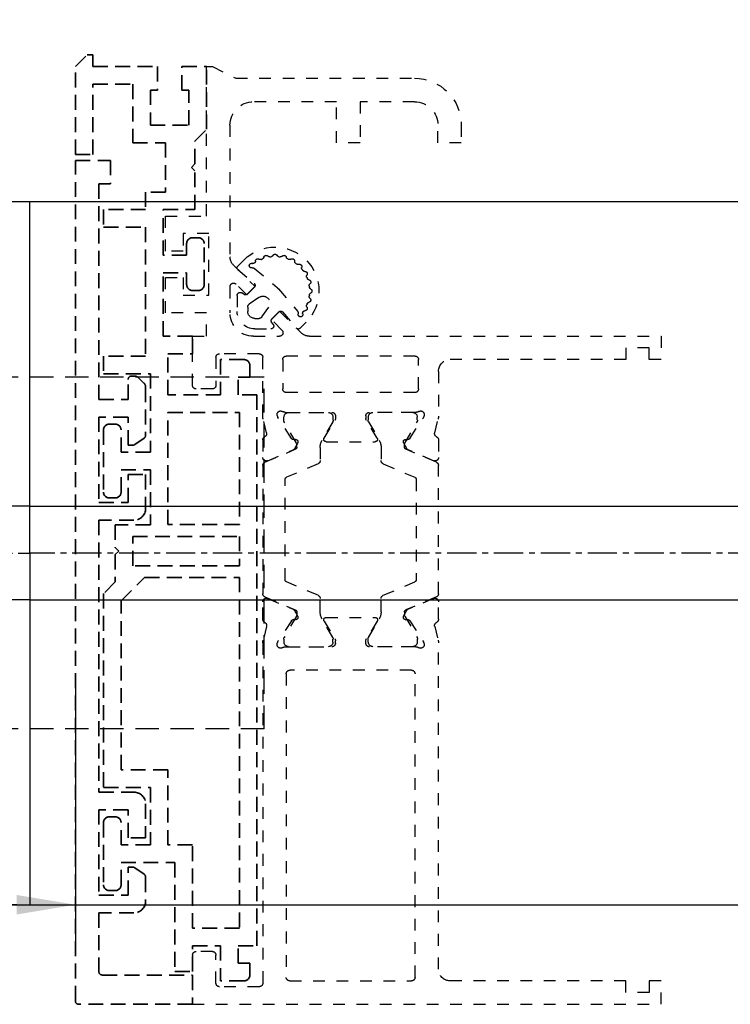
# Model space of a CAD drawing. Units: millimetres. Extents: x 0 to 1189, y 0 to 11107.
# Drawn here: x 535 to 595, y 5263 to 5347 of the extents above; entities that cross this region are included whole.
import ezdxf

# ---------------------------------------------------------------- set-up
doc = ezdxf.new("R2010")
doc.units = ezdxf.units.MM
for name, pattern in [('BLOCK 25709801140 Endkappe Bodenschiene$0$HIDDEN', [1.905, 1.27, -0.635]), ('BLOCK 25709801140 Endkappe Bodenschiene$0$MITTEX2', [4, 2.5, -0.5, 0.5, -0.5]), ('BLOCK 25709801140 Endkappe Bodenschiene$0$VERDECKTX2', [0.75, 0.5, -0.25]), ('BLOCK_Verharkung Endlage offen_Pro Green RC 2$0$HIDDEN', [1.905, 1.27, -0.635]), ('BLOCK_Verharkung Endlage offen_Pro Green RC 2$0$JIS_02_1.0', [2, 1, -1]), ('MITTEX2', [4, 2.5, -0.5, 0.5, -0.5])]:
    doc.linetypes.add(name, pattern=pattern)
for name, color, linetype in [('03_Mittellinie', 1, 'MITTEX2'), ('1', 7, 'Continuous'), ('BLOCK 25709801140 Endkappe Bodenschiene$0$03_Mittellinie', 1, 'BLOCK 25709801140 Endkappe Bodenschiene$0$MITTEX2'), ('BLOCK 25709801140 Endkappe Bodenschiene$0$1', 7, 'Continuous'), ('BLOCK 25709801140 Endkappe Bodenschiene$0$Konstruktion', 31, 'Continuous'), ('BLOCK_Verharkung Endlage offen_Pro Green RC 2$0$BLOCK_Verharkung Endlage offen_Pro Green', 1, 'Continuous'), ('BLOCK_Verharkung Endlage offen_Pro Green RC 2$0$Mass', 7, 'Continuous'), ('Duenn', 255, 'Continuous'), ('Konstruktion', 31, 'Continuous'), ('Mass', 7, 'Continuous')]:
    doc.layers.add(name, color=color, linetype=linetype)
doc.styles.add('Bemassungstext (DORMA)', font='isocpeur.ttf')
doc.dimstyles.new('DORMA', dxfattribs={"dimtxt": 3.5, "dimasz": 2.5, "dimexe": 2, "dimexo": 0, "dimgap": 1.5, "dimtad": 1, "dimdec": 8, "dimtxsty": 'Bemassungstext (DORMA)', "dimcen": 0.1, "dimclrt": 256, "dimadec": 8, "dimazin": 2, "dimtfac": 1, "dimtdec": 8, "dimtmove": 0, "dimatfit": 3, "dimfxl": 1, "dimtolj": 1, "dimarcsym": 0})

# ---------------------------------------------------------------- blocks, each defined once
blk = doc.blocks.new('BLOCK 25709801140 Endkappe Bodenschiene$0$25709801140 Endkappe_Bodenschiene')
at = {"color": 9, "linetype": 'Continuous', "lineweight": 30}
for p, q in [((36, 30), (0, 30)), ((41, 25), (41, 0)), ((26, 11.4), (3, 11.4)), ((3, 11.4), (3, 6)), ((26, 11.4), (3, 11.4)), ((26, -11.4), (26, 11.4)), ((3, 6), (3, 4)), ((0, 4), (3, 4)), ((41, -25), (41, 0)), ((0, -4), (3, -4)), ((3, -4), (3, -6)), ((3, -6), (3, -11.4)), ((26, -11.4), (3, -11.4)), ((36, -30), (0, -30))]:
    blk.add_line(p, q, dxfattribs=at)
at = {"color": 7, "linetype": 'BLOCK 25709801140 Endkappe Bodenschiene$0$HIDDEN', "lineweight": 5}
blk.add_circle((14.5, 0), 8, dxfattribs=at)
at = {"color": 9, "linetype": 'Continuous', "lineweight": 30}
for centre, start, end in [((36, 25), 0.00038, 89.99956), ((36, -25), 270.00044, 359.99962)]:
    blk.add_arc(centre, 5, start, end, dxfattribs=at)
at = {"layer": 'BLOCK 25709801140 Endkappe Bodenschiene$0$03_Mittellinie'}
blk.add_line((41, 0), (0, 0), dxfattribs=at)
at = {"layer": 'BLOCK 25709801140 Endkappe Bodenschiene$0$1', "color": 8}
for q in [(0, 30), (0, -30)]:
    blk.add_line((0, 0), q, dxfattribs=at)
at = {"layer": 'BLOCK 25709801140 Endkappe Bodenschiene$0$Konstruktion', "color": 8, "linetype": 'BLOCK 25709801140 Endkappe Bodenschiene$0$VERDECKTX2', "ltscale": 4}
for p, q in [((-20, 15), (27.5, 15)), ((-20, -15), (-20, 15)), ((29, -13.5), (29, 13.5)), ((-20, -15), (27.5, -15))]:
    blk.add_line(p, q, dxfattribs=at)
for centre, start, end in [((27.5, 13.5), 0, 90), ((27.5, -13.5), 270, 0)]:
    blk.add_arc(centre, 1.5, start, end, dxfattribs=at)
blk = doc.blocks.new('BLOCK 25709801140 Endkappe Bodenschiene')
blk.add_blockref('BLOCK 25709801140 Endkappe Bodenschiene$0$25709801140 Endkappe_Bodenschiene', (0, 0))
blk = doc.blocks.new('*D542')
at = {"layer": 'Defpoints', "color": 0, "transparency": 16777216}
for p in [(494.643, 5347.161), (539.347, 5290.638), (494.643, 5271.656)]:
    blk.add_point(p, dxfattribs=at)
at = {"layer": 'Mass', "color": 0, "lineweight": -2, "transparency": 16777216}
for p, q in [((494.643, 5347.161), (494.643, 5267.656)), ((539.347, 5290.638), (539.347, 5267.656)), ((534.347, 5271.656), (499.643, 5271.656))]:
    blk.add_line(p, q, dxfattribs=at)
at = {"layer": 'Mass', "color": 0, "transparency": 16777216}
for points in [[(499.643, 5272.489), (499.643, 5270.823), (494.643, 5271.656)], [(534.347, 5272.489), (534.347, 5270.823), (539.347, 5271.656)]]:
    blk.add_solid(points, dxfattribs=at)
at = {"layer": 'Mass', "transparency": 16777216, "insert": (516.995, 5278.159), "char_height": 7, "attachment_point": 5, "style": 'Bemassungstext (DORMA)'}
blk.add_mtext('\\A1;min. 45', dxfattribs=at)
blk = doc.blocks.new('BLOCK_Verharkung Endlage offen_Pro Green RC 2$0$Verharkung Endlage offen')
at = {"color": 1, "linetype": 'BLOCK_Verharkung Endlage offen_Pro Green RC 2$0$HIDDEN', "lineweight": 35}
for p, q in [((-1.5, 79.7), (-1.5, 80.7)), ((-1.5, 80.7), (-1, 80.7)), ((0, 79.7), (-1, 80.7)), ((-11.2, 74.35), (-11.2, 79.7)), ((-9.1, 79.7), (-11.2, 79.7)), ((-9.1, 77.7), (-9.1, 79.7)), ((-7, 79.7), (-7, 77.7)), ((-1.5, 79.7), (-7, 79.7)), ((0, 72.2), (0, 79.7)), ((-1.5, 78.2), (-4.9, 78.2)), ((-4.9, 78.2), (-4.9, 73.2)), ((-1.5, 72.2), (-1.5, 78.2)), ((-9.7, 77.7), (-9.1, 77.7)), ((-9.7, 74.7), (-9.7, 77.7)), ((-7, 77.7), (-6.4, 77.7)), ((-6.4, 77.7), (-6.4, 74.7)), ((-10.2, 73.35), (-11.2, 74.35)), ((-6.4, 74.7), (-9.7, 74.7)), ((-10.2, 71.4), (-10.2, 73.35)), ((-4.9, 73.2), (-7.7, 73.2)), ((-7.7, 73.2), (-7.7, 69)), ((-3, 71.7), (-3, 69.7)), ((0, 71.7), (-3, 71.7)), ((0, 72.2), (-1.5, 72.2)), ((0, 0), (0, 71.7)), ((-9.9, 71.1), (-10.2, 71.4)), ((-10.2, 70.8), (-9.9, 71.1)), ((-10.2, 67.5), (-10.2, 70.8)), ((-7.7, 69), (-6, 69)), ((-6, 69), (-6, 67.5)), ((-3, 69.7), (-2, 69.7)), ((-2, 69.7), (-2, 51.3)), ((-7.5, 67.5), (-10.2, 67.5)), ((-7.5, 63.6), (-7.5, 67.5)), ((-6, 67.5), (-2.4, 67.5)), ((-2.4, 67.5), (-2.4, 66)), ((-2.4, 66), (-6, 66)), ((-6, 66), (-6, 55)), ((-10.5, 65.1), (-10, 65.1)), ((-11, 61.1), (-11, 64.6)), ((-9.5, 64.6), (-9.5, 63.6)), ((-9.5, 63.6), (-7.5, 63.6)), ((-7.5, 62.1), (-9.5, 62.1)), ((-9.5, 62.1), (-9.5, 61.1)), ((-7.5, 56.7), (-7.5, 62.1)), ((-10, 60.6), (-10.5, 60.6)), ((-10, 55.2), (-10, 56.7)), ((-10, 56.7), (-7.5, 56.7)), ((-14.4, 54.7), (-12.4, 54.7)), ((-12.4, 54.7), (-12.4, 51.7)), ((-7.9, 55.2), (-10, 55.2)), ((-7.9, 51.7), (-7.9, 55.2)), ((-6, 55), (-2.4, 55)), ((-2.4, 55), (-2.4, 53.5)), ((-14.9, 54.2), (-14.9, 53.2)), ((-13.9, 53.2), (-14.9, 53.2)), ((-13.9, 51.7), (-13.9, 53.2)), ((-2.4, 53.5), (-6.4, 53.5)), ((-6.4, 53.5), (-6.4, 46.8)), ((-5.396, 53.154), (-5.854, 52.696)), ((-4.8, 53.3), (-5.043, 53.3)), ((-4.5, 51.3), (-4.5, 53)), ((-6, 52.343), (-6, 48.256)), ((-15.5, 4.7), (-15.5, 51.7)), ((-15.5, 51.7), (-13.9, 51.7)), ((-12.4, 51.7), (-7.9, 51.7)), ((-2, 51.3), (-4.5, 51.3)), ((-14, 50.2), (-14, 40.62)), ((-7.9, 50.2), (-14, 50.2)), ((-7.9, 40.62), (-7.9, 50.2)), ((-4.5, 49.8), (-2, 49.8)), ((-4.5, 47.4), (-4.5, 49.8)), ((-2, 49.8), (-2, 42.5)), ((-3.4, 49.2), (-2.9, 49.2)), ((-5.872, 48.011), (-5.077, 47.454)), ((-3.9, 46.8), (-3.9, 48.7)), ((-2.4, 48.7), (-2.4, 43.4)), ((-4.905, 47.4), (-4.5, 47.4)), ((-6.4, 46.8), (-3.9, 46.8)), ((-3.9, 45.3), (-6.4, 45.3)), ((-6.4, 45.3), (-6.4, 40.6)), ((-6, 44.9), (-6, 42)), ((-4.5, 44.9), (-6, 44.9)), ((-4.5, 42.5), (-4.5, 44.9)), ((-3.9, 43.4), (-3.9, 45.3)), ((-2.9, 42.9), (-3.4, 42.9)), ((-2, 42.5), (-4.5, 42.5)), ((-14, 40.62), (-7.9, 40.62)), ((-6.4, 40.6), (-3.4, 40.6)), ((-5, 41), (-2, 41)), ((-3.4, 40.6), (-3.4, 38.67)), ((-2, 41), (-2, 17.8)), ((-14, 39.62), (-14, 37.12)), ((-4.9, 39.62), (-14, 39.62)), ((-4.9, 37.12), (-4.9, 39.62)), ((-3.4, 38.67), (-3.7, 38.37)), ((-3.7, 38.37), (-3.4, 38.07)), ((-3.4, 38.07), (-3.4, 35.74)), ((-14, 37.12), (-4.9, 37.12)), ((-5.901, 36.12), (-14, 36.12)), ((-14, 36.12), (-14, 6.2)), ((-3.9, 34.119), (-5.901, 36.12)), ((-3.4, 35.74), (-2.4, 34.74)), ((-2.4, 34.74), (-2.4, 18.2)), ((-3.9, 19.7), (-3.9, 34.119)), ((-7.9, 13.3), (-7.9, 19.7)), ((-7.9, 19.7), (-3.9, 19.7)), ((-2.4, 18.2), (-6.4, 18.2)), ((-6.4, 18.2), (-6.4, 13.3)), ((-2, 17.8), (-5, 17.8)), ((-6, 16.8), (-6, 13.9)), ((-4.5, 16.3), (-2, 16.3)), ((-4.5, 13.9), (-4.5, 16.3)), ((-2, 16.3), (-2, 9)), ((-3.9, 13.3), (-3.9, 15.2)), ((-3.4, 15.7), (-2.9, 15.7)), ((-2.4, 15.2), (-2.4, 9.9)), ((-6, 13.9), (-4.5, 13.9)), ((-10, 6.2), (-10, 13.3)), ((-10, 13.3), (-7.9, 13.3)), ((-6.4, 13.3), (-3.9, 13.3)), ((-3.9, 11.8), (-8.5, 11.8)), ((-8.5, 11.8), (-8.5, 2.5)), ((-3.9, 9.9), (-3.9, 11.8)), ((-5.077, 11.346), (-5.872, 10.789)), ((-4.5, 11.4), (-4.905, 11.4)), ((-4.5, 9), (-4.5, 11.4)), ((-6, 10.544), (-6, 8.5)), ((-2.9, 9.4), (-3.4, 9.4)), ((-2, 9), (-4.5, 9)), ((-5, 7.5), (-2, 7.5)), ((-2, 7.5), (-2, 2.5)), ((-14, 6.2), (-10, 6.2)), ((-13.9, 4.7), (-15.5, 4.7)), ((-13.9, 3.2), (-13.9, 4.7)), ((-10, 4.7), (-12.4, 4.7)), ((-12.4, 4.7), (-12.4, 1.7)), ((-10, 2.5), (-10, 4.7)), ((-14.9, 3.2), (-14.9, 2.2)), ((-14.9, 3.2), (-13.9, 3.2)), ((-14.4, 1.7), (-12.4, 1.7)), ((-8.5, 2.5), (-10, 2.5)), ((-10, 2.2), (-10, -0.3)), ((-2.3, 2.2), (-10, 2.2)), ((-10, -0.3), (-0.3, -0.3))]:
    blk.add_line(p, q, dxfattribs=at)
for centre, radius, start, end in [((-11.201, 79.7), 0.001, 0, 90), ((-10.5, 64.6), 0.5, 90, 180), ((-10, 64.6), 0.5, 0, 90), ((-10.5, 61.1), 0.5, 180, 270), ((-10, 61.1), 0.5, 270, 0), ((-14.4, 54.2), 0.5, 90, 180), ((-5.043, 52.8), 0.5, 90, 135), ((-4.8, 53), 0.3, 0, 90), ((-5.5, 52.343), 0.5, 135, 180), ((-3.4, 48.7), 0.5, 90, 180), ((-2.9, 48.7), 0.5, 0, 90), ((-5.7, 48.256), 0.3, 180, 235), ((-4.905, 47.7), 0.3, 235, 270), ((-3.4, 43.4), 0.5, 180, 270), ((-2.9, 43.4), 0.5, 270, 0), ((-5, 42), 1, 180, 270), ((-5, 16.8), 1, 90, 180), ((-3.4, 15.2), 0.5, 90, 180), ((-2.9, 15.2), 0.5, 0, 90), ((-4.905, 11.1), 0.3, 90, 125), ((-5.7, 10.544), 0.3, 125, 180), ((-3.4, 9.9), 0.5, 180, 270), ((-2.9, 9.9), 0.5, 270, 0), ((-5, 8.5), 1, 180, 270), ((-14.4, 2.2), 0.5, 180, 270), ((-2.3, 2.5), 0.3, 270, 0), ((-0.3, 0), 0.3, 270, 0)]:
    blk.add_arc(centre, radius, start, end, dxfattribs=at)
at = {"layer": 'BLOCK_Verharkung Endlage offen_Pro Green RC 2$0$BLOCK_Verharkung Endlage offen_Pro Green', "linetype": 'BLOCK_Verharkung Endlage offen_Pro Green RC 2$0$JIS_02_1.0'}
for p, q in [((-11.7, 79.7), (-13.7, 78.7)), ((-11.2, 79.7), (-11.7, 79.7)), ((-11.2, 66.95), (-11.2, 79.7)), ((-13.7, 78.7), (-28.95, 78.7)), ((-28.95, 76.7), (-24.3, 76.7)), ((-24.3, 76.7), (-24.3, 73.2)), ((-22.3, 73.2), (-22.3, 76.7)), ((-22.3, 76.7), (-15.2, 76.7)), ((-32.95, 74.7), (-32.95, 73.2)), ((-30.95, 73.2), (-30.95, 74.7)), ((-13.2, 74.7), (-13.2, 63.478)), ((-32.95, 73.2), (-30.95, 73.2)), ((-24.3, 73.2), (-22.3, 73.2)), ((-7.7, 66.95), (-11.2, 66.95)), ((-7.7, 63.95), (-7.7, 66.95)), ((-11.4, 60.2), (-11.4, 65.45)), ((-11.4, 65.45), (-9.2, 65.45)), ((-9.2, 65.45), (-9.2, 63.95)), ((-9.2, 63.95), (-7.7, 63.95)), ((-14.396, 63.199), (-13.865, 62.669)), ((-15.291, 62.487), (-17.228, 60.843)), ((-13.493, 62.771), (-15.339, 60.925)), ((-13.877, 62.375), (-15.268, 61.195)), ((-7.7, 61.7), (-9.2, 61.7)), ((-9.2, 61.7), (-9.2, 60.2)), ((-7.7, 58.7), (-7.7, 61.7)), ((-17.343, 60.728), (-18.987, 58.791)), ((-15.339, 60.925), (-14.632, 60.218)), ((-15.28, 60.901), (-14.656, 60.277)), ((-14.632, 60.218), (-13.712, 61.138)), ((-13.2, 60.925), (-13.2, 58.7)), ((-15.672, 60.007), (-14.844, 59.431)), ((-14.4, 60.255), (-14.211, 60.387)), ((-13.815, 60.181), (-13.815, 58.815)), ((-9.2, 60.2), (-11.4, 60.2)), ((-17.425, 58.839), (-19.271, 56.993)), ((-16.718, 58.132), (-17.425, 58.839)), ((-15.931, 58.344), (-16.507, 59.172)), ((-14.716, 59.185), (-14.716, 58.815)), ((-17.695, 58.768), (-18.875, 57.377)), ((-17.638, 57.212), (-16.718, 58.132)), ((-16.777, 58.156), (-17.401, 58.78)), ((-15.315, 58.216), (-15.685, 58.216)), ((-11.2, 56.7), (-11.2, 58.7)), ((-11.2, 58.7), (-7.7, 58.7)), ((-19.169, 57.365), (-19.699, 57.896)), ((-16.887, 57.711), (-16.755, 57.9)), ((-15.315, 57.315), (-16.681, 57.315)), ((-19.978, 56.7), (-50, 56.7)), ((-50, 56.7), (-50, 54.7)), ((-15.2, 56.7), (-17.425, 56.7)), ((-10, 56.7), (-11.2, 56.7)), ((-10, 52.5), (-10, 56.7)), ((-49, 54.7), (-49, 55.7)), ((-49, 55.7), (-47, 55.7)), ((-47, 55.7), (-47, 54.7)), ((-50, 54.7), (-49, 54.7)), ((-47, 54.7), (-32, 54.7)), ((-29.3, 52.2), (-29.3, 54.7)), ((-29, 55), (-18, 55)), ((-17.7, 54.7), (-17.7, 52.2)), ((-16, 49.873), (-16, 54.9)), ((-15.7, 55.2), (-12.3, 55.2)), ((-12, 54.9), (-12, 52.5)), ((-31, 53.7), (-31, 49.873)), ((-11.7, 52.2), (-10.3, 52.2)), ((-29, 51.9), (-18, 51.9)), ((-30.678, 48.459), (-30.97, 49.631)), ((-29.765, 49.927), (-29.715, 49.771)), ((-28.558, 47.971), (-29.681, 49.701)), ((-29.19, 49.556), (-29.19, 49.8)), ((-29.059, 50.2), (-25.1, 50.2)), ((-28.8, 50.19), (-25.4, 50.19)), ((-25.01, 49.8), (-25.01, 49.556)), ((-24.8, 49.9), (-24.8, 49.679)), ((-22.2, 49.9), (-22.2, 49.679)), ((-21.99, 49.8), (-21.99, 49.556)), ((-17.941, 50.2), (-21.9, 50.2)), ((-18.2, 50.19), (-21.6, 50.19)), ((-18.442, 47.971), (-17.319, 49.701)), ((-17.81, 49.556), (-17.81, 49.8)), ((-17.235, 49.927), (-17.285, 49.771)), ((-16.322, 48.459), (-16.03, 49.631)), ((-28.127, 47.581), (-29.173, 49.394)), ((-25.027, 49.394), (-25.939, 47.813)), ((-25.771, 48.004), (-24.844, 49.523)), ((-21.229, 48.004), (-22.156, 49.523)), ((-21.973, 49.394), (-21.061, 47.813)), ((-18.873, 47.581), (-17.827, 49.394)), ((-28.211, 47.89), (-28.379, 47.88)), ((-18.789, 47.89), (-18.621, 47.88)), ((-31, 47.85), (-31, 46.35)), ((-30.817, 45.947), (-28.222, 47.048)), ((-28.022, 47.599), (-28.257, 47.137)), ((-28.1, 47.232), (-28.1, 47.481)), ((-26.1, 47.213), (-26.1, 46.083)), ((-21.4, 47.7), (-25.6, 47.7)), ((-20.9, 47.213), (-20.9, 46.083)), ((-18.978, 47.599), (-18.743, 47.137)), ((-18.9, 47.232), (-18.9, 47.481)), ((-16.183, 45.947), (-18.778, 47.048)), ((-16, 47.85), (-16, 46.35)), ((-30.583, 46.074), (-28.407, 46.997)), ((-16.417, 46.074), (-18.593, 46.997)), ((-31, 34.73), (-31, 45.67)), ((-26.283, 45.807), (-28.978, 44.663)), ((-20.717, 45.807), (-18.022, 44.663)), ((-16, 45.67), (-16, 34.73)), ((-29.1, 44.479), (-29.1, 35.921)), ((-17.9, 35.921), (-17.9, 44.479)), ((-26.283, 34.593), (-28.978, 35.737)), ((-20.717, 34.593), (-18.022, 35.737)), ((-30.817, 34.453), (-28.222, 33.352)), ((-16.183, 34.453), (-18.778, 33.352)), ((-31, 32.55), (-31, 34.05)), ((-30.583, 34.326), (-28.407, 33.403)), ((-26.1, 33.187), (-26.1, 34.317)), ((-20.9, 33.187), (-20.9, 34.317)), ((-16.417, 34.326), (-18.593, 33.403)), ((-16, 32.55), (-16, 34.05)), ((-28.127, 32.819), (-29.173, 31.006)), ((-28.022, 32.801), (-28.257, 33.263)), ((-28.1, 33.168), (-28.1, 32.919)), ((-18.978, 32.801), (-18.743, 33.263)), ((-18.9, 33.168), (-18.9, 32.919)), ((-18.873, 32.819), (-17.827, 31.006)), ((-30.678, 31.941), (-30.97, 30.769)), ((-28.558, 32.429), (-29.681, 30.699)), ((-28.211, 32.51), (-28.379, 32.52)), ((-25.027, 31.006), (-25.939, 32.587)), ((-25.771, 32.396), (-24.844, 30.877)), ((-21.4, 32.7), (-25.6, 32.7)), ((-21.229, 32.396), (-22.156, 30.877)), ((-21.973, 31.006), (-21.061, 32.587)), ((-18.789, 32.51), (-18.621, 32.52)), ((-18.442, 32.429), (-17.319, 30.699)), ((-16.322, 31.941), (-16.03, 30.769)), ((-31, 2.7), (-31, 30.527)), ((-29.765, 30.473), (-29.715, 30.629)), ((-29.19, 30.844), (-29.19, 30.6)), ((-25.01, 30.6), (-25.01, 30.844)), ((-24.8, 30.5), (-24.8, 30.721)), ((-22.2, 30.5), (-22.2, 30.721)), ((-21.99, 30.6), (-21.99, 30.844)), ((-17.81, 30.844), (-17.81, 30.6)), ((-17.235, 30.473), (-17.285, 30.629)), ((-16, 30.527), (-16, 1.5)), ((-29.059, 30.2), (-25.1, 30.2)), ((-28.8, 30.21), (-25.4, 30.21)), ((-17.941, 30.2), (-21.9, 30.2)), ((-18.2, 30.21), (-21.6, 30.21)), ((-29, 2), (-29, 27.9)), ((-28.7, 28.2), (-18.3, 28.2)), ((-18, 27.9), (-18, 2)), ((-12, 1.5), (-12, 3.9)), ((-11.7, 4.2), (-10.3, 4.2)), ((-10, 3.9), (-10, -0.3)), ((-50, 1.7), (-49, 1.7)), ((-50, -0.3), (-50, 1.7)), ((-49, 1.7), (-49, 0.7)), ((-47, 1.7), (-32, 1.7)), ((-47, 0.7), (-47, 1.7)), ((-18.3, 1.7), (-28.7, 1.7)), ((-15.7, 1.2), (-12.3, 1.2)), ((-49, 0.7), (-47, 0.7)), ((-10, -0.3), (-50, -0.3))]:
    blk.add_line(p, q, dxfattribs=at)
for centre, radius, start, end in [((-28.95, 74.7), 4, 90, 180), ((-28.95, 74.7), 2, 90, 180), ((-15.2, 74.7), 2, 0, 90), ((-17.047, 60.547), 3.75, 45, 225), ((-18.922, 63.079), 0.2, 306.5145, 3.31068), ((-18.522, 63.102), 0.2, 56.68932, 183.31068), ((-18.303, 63.436), 0.2, 236.68932, 293.4855), ((-17.047, 60.547), 2.95, 111.5145, 113.4855), ((-18.203, 63.478), 0.2, 291.5145, 348.31068), ((-17.811, 63.397), 0.2, 41.68932, 168.31068), ((-17.512, 63.663), 0.2, 221.68932, 278.4855), ((-17.047, 60.547), 2.95, 96.5145, 98.4855), ((-17.405, 63.677), 0.2, 276.5145, 333.31068), ((-17.047, 63.497), 0.2, 26.68932, 153.31068), ((-16.69, 63.677), 0.2, 206.68932, 263.4855), ((-17.047, 60.547), 2.95, 81.5145, 83.4855), ((-16.583, 63.663), 0.2, 261.5145, 318.31068), ((-16.284, 63.397), 0.2, 11.68932, 138.31068), ((-15.892, 63.478), 0.2, 191.68932, 248.4855), ((-17.047, 60.547), 2.95, 66.5145, 68.4855), ((-15.792, 63.436), 0.2, 246.5145, 303.31068), ((-15.572, 63.102), 0.2, 359.63474, 123.31068), ((-15.172, 63.1), 0.2, 179.63474, 287.75954), ((-14.2, 63.478), 1, 315, 0), ((-19.602, 62.022), 0.2, 86.68932, 213.31068), ((-19.579, 62.422), 0.2, 266.68932, 323.4855), ((-17.047, 60.547), 2.95, 141.5145, 143.4855), ((-19.513, 62.508), 0.2, 321.5145, 18.31068), ((-19.133, 62.633), 0.2, 71.68932, 198.31068), ((-19.008, 63.013), 0.2, 251.68932, 308.4855), ((-17.047, 60.547), 2.95, 126.5145, 128.4855), ((-15.161, 62.334), 0.2, 73.90021, 130.32213), ((-15.05, 62.719), 0.2, 253.90021, 107.75954), ((-14.007, 62.527), 0.2, 310.32213, 45), ((-19.897, 61.311), 0.2, 101.68932, 228.31068), ((-19.978, 61.703), 0.2, 281.68932, 338.4855), ((-17.047, 60.547), 2.95, 156.5145, 158.4855), ((-19.936, 61.803), 0.2, 336.5145, 33.31068), ((-19.997, 60.547), 0.2, 116.68932, 243.31068), ((-20.177, 60.905), 0.2, 296.68932, 353.4855), ((-20.163, 61.012), 0.2, 351.5145, 48.31068), ((-17.047, 60.547), 2.95, 171.5145, 173.4855), ((-16.581, 60.081), 1, 130.32213, 139.67787), ((-15.138, 61.042), 0.2, 130.32213, 225), ((-13.5, 60.925), 0.3, 360, 135), ((-19.897, 59.784), 0.2, 131.68932, 258.31068), ((-20.177, 60.19), 0.2, 6.5145, 63.31068), ((-20.163, 60.083), 0.2, 311.68932, 8.4855), ((-17.047, 60.547), 2.95, 186.5145, 188.4855), ((-16.015, 59.515), 0.6, 55.16909, 214.83091), ((-14.514, 60.419), 0.2, 225, 305), ((-14.067, 60.181), 0.252, 0, 125), ((-19.978, 59.392), 0.2, 21.5145, 78.31068), ((-19.602, 59.072), 0.2, 146.68932, 270.36526), ((-17.047, 60.547), 2.95, 201.5145, 203.4855), ((-19.936, 59.292), 0.2, 326.68932, 23.4855), ((-19.6, 58.672), 0.2, 342.24046, 90.36526), ((-17.542, 58.638), 0.2, 45, 139.67787), ((-15.315, 58.815), 0.599, 270, 360), ((-15.315, 58.815), 1.5, 270, 360), ((-15.016, 59.185), 0.3, 360, 55.16909), ((-19.219, 58.55), 0.2, 162.24046, 16.09979), ((-18.834, 58.661), 0.2, 139.67787, 196.09979), ((-16.919, 58.014), 0.2, 325, 45), ((-15.685, 58.516), 0.3, 214.83091, 270), ((-15.2, 58.7), 2, 270, 0), ((-19.027, 57.507), 0.2, 225, 319.67787), ((-17.425, 57), 0.3, 135, 270), ((-16.681, 57.567), 0.252, 145, 270), ((-19.978, 57.7), 1, 270, 315), ((-32, 53.7), 1, 0, 90), ((-29, 54.7), 0.3, 90, 180), ((-18, 54.7), 0.3, 360, 90), ((-15.7, 54.9), 0.3, 90, 180), ((-12.3, 54.9), 0.3, 360, 90), ((-29, 52.2), 0.3, 180, 270), ((-18, 52.2), 0.3, 270, 0), ((-11.7, 52.5), 0.3, 180, 270), ((-10.3, 52.5), 0.3, 270, 0), ((-30, 49.873), 1, 180, 194), ((-29.48, 50.02), 0.3, 58.21167, 198), ((-29.429, 49.864), 0.3, 198, 213), ((-29.059, 50.7), 0.5, 238.21167, 270), ((-28.8, 49.8), 0.39, 90, 180), ((-25.4, 49.8), 0.39, 0, 90), ((-25.1, 49.9), 0.3, 360, 90), ((-25.1, 49.679), 0.3, 328.6, 0), ((-21.9, 49.9), 0.3, 90, 180), ((-21.9, 49.679), 0.3, 180, 211.4), ((-21.6, 49.8), 0.39, 90, 180), ((-18.2, 49.8), 0.39, 0, 90), ((-17.941, 50.7), 0.5, 270, 301.78833), ((-17.52, 50.02), 0.3, 342, 121.78833), ((-17.571, 49.864), 0.3, 327, 342), ((-17, 49.873), 1, 346, 0), ((-29, 49.494), 0.2, 161.80513, 210), ((-25.2, 49.494), 0.2, 330, 18.19487), ((-21.8, 49.494), 0.2, 161.80513, 210), ((-18, 49.494), 0.2, 330, 18.19487), ((-30.7, 47.85), 0.3, 116.65394, 180), ((-30.969, 48.386), 0.3, 296.65394, 14), ((-28.39, 48.08), 0.2, 213, 273.20069), ((-28.2, 47.69), 0.2, 333, 93.20069), ((-25.6, 47.9), 0.2, 148.6, 270), ((-21.4, 47.9), 0.2, 270, 31.4), ((-18.8, 47.69), 0.2, 86.79931, 207), ((-18.61, 48.08), 0.2, 266.79931, 327), ((-16.031, 48.386), 0.3, 166, 243.34606), ((-16.3, 47.85), 0.3, 0, 63.34606), ((-28.524, 47.273), 0.3, 293, 333), ((-28.3, 47.232), 0.2, 293, 0), ((-28.3, 47.481), 0.2, 0, 30), ((-24.9, 47.213), 1.2, 150, 180), ((-22.1, 47.213), 1.2, 0, 30), ((-18.7, 47.481), 0.2, 150, 180), ((-18.7, 47.232), 0.2, 180, 247), ((-18.476, 47.273), 0.3, 207, 247), ((-30.7, 46.35), 0.3, 180, 293), ((-16.3, 46.35), 0.3, 247, 0), ((-30.7, 45.67), 0.3, 113, 180), ((-26.4, 46.083), 0.3, 293, 0), ((-20.6, 46.083), 0.3, 180, 247), ((-16.3, 45.67), 0.3, 360, 67), ((-28.9, 44.479), 0.2, 113, 180), ((-18.1, 44.479), 0.2, 360, 67), ((-28.9, 35.921), 0.2, 180, 247), ((-18.1, 35.921), 0.2, 293, 0), ((-30.7, 34.73), 0.3, 180, 247), ((-26.4, 34.317), 0.3, 0, 67), ((-20.6, 34.317), 0.3, 113, 180), ((-16.3, 34.73), 0.3, 293, 0), ((-30.7, 34.05), 0.3, 67, 180), ((-16.3, 34.05), 0.3, 0, 113), ((-28.524, 33.127), 0.3, 27, 67), ((-28.3, 33.168), 0.2, 0, 67), ((-28.2, 32.71), 0.2, 266.79931, 27), ((-28.3, 32.919), 0.2, 330, 0), ((-24.9, 33.187), 1.2, 180, 210), ((-22.1, 33.187), 1.2, 330, 0), ((-18.8, 32.71), 0.2, 153, 273.20069), ((-18.7, 33.168), 0.2, 113, 180), ((-18.7, 32.919), 0.2, 180, 210), ((-18.476, 33.127), 0.3, 113, 153), ((-30.7, 32.55), 0.3, 180, 243.34606), ((-30.969, 32.014), 0.3, 346, 63.34606), ((-28.39, 32.32), 0.2, 86.79931, 147), ((-25.6, 32.5), 0.2, 90, 211.4), ((-21.4, 32.5), 0.2, 328.6, 90), ((-18.61, 32.32), 0.2, 33, 93.20069), ((-16.031, 32.014), 0.3, 116.65394, 194), ((-16.3, 32.55), 0.3, 296.65394, 0), ((-30, 30.527), 1, 166, 180), ((-29.48, 30.38), 0.3, 162, 301.78833), ((-29.429, 30.536), 0.3, 147, 162), ((-29, 30.906), 0.2, 150, 198.19487), ((-28.8, 30.6), 0.39, 180, 270), ((-25.4, 30.6), 0.39, 270, 0), ((-25.1, 30.5), 0.3, 270, 0), ((-25.2, 30.906), 0.2, 341.80513, 30), ((-25.1, 30.721), 0.3, 0, 31.4), ((-21.9, 30.721), 0.3, 148.6, 180), ((-21.9, 30.5), 0.3, 180, 270), ((-21.8, 30.906), 0.2, 150, 198.19487), ((-21.6, 30.6), 0.39, 180, 270), ((-18.2, 30.6), 0.39, 270, 0), ((-18, 30.906), 0.2, 341.80513, 30), ((-17.52, 30.38), 0.3, 238.21167, 18), ((-17.571, 30.536), 0.3, 18, 33), ((-17, 30.527), 1, 0, 14), ((-29.059, 29.7), 0.5, 90, 121.78833), ((-17.941, 29.7), 0.5, 58.21167, 90), ((-28.7, 27.9), 0.3, 90, 180), ((-18.3, 27.9), 0.3, 0, 90), ((-11.7, 3.9), 0.3, 90, 180), ((-10.3, 3.9), 0.3, 0, 90), ((-32, 2.7), 1, 270, 0), ((-28.7, 2), 0.3, 180, 270), ((-18.3, 2), 0.3, 270, 0), ((-15.7, 1.5), 0.3, 180, 270), ((-12.3, 1.5), 0.3, 270, 0)]:
    blk.add_arc(centre, radius, start, end, dxfattribs=at)
blk = doc.blocks.new('BLOCK_Verharkung Endlage offen_Pro Green RC 2')
at = {"layer": 'BLOCK_Verharkung Endlage offen_Pro Green RC 2$0$Mass', "linetype": 'BLOCK_Verharkung Endlage offen_Pro Green RC 2$0$JIS_02_1.0'}
blk.add_blockref('BLOCK_Verharkung Endlage offen_Pro Green RC 2$0$Verharkung Endlage offen', (0, 0), dxfattribs=at)

msp = doc.modelspace()

# ---------------------------------------------------------------- linework, layer by layer
at = {"layer": '03_Mittellinie'}
msp.add_line((797.58628867, 5301.6561646), (535.46588697, 5301.65613532), dxfattribs=at)
at = {"layer": '1', "color": 9}
for p, q in [((535.46577385, 5331.65629652), (628.60314551, 5331.65638448)), ((535.46588697, 5305.65613552), (628.60314551, 5305.65613552)), ((535.46588697, 5297.65613512), (628.60314551, 5297.65614527)), ((535.46588697, 5271.65609146), (628.60314551, 5271.65609146))]:
    msp.add_line(p, q, dxfattribs=at)
at = {"layer": 'Duenn', "color": 8}
for p in [(524.49262002, 5331.66086792), (557.6426609, 5331.66086792), (557.6426609, 5331.66086792)]:
    msp.add_line(p, (628.60314551, 5331.65638448), dxfattribs=at)

# ---------------------------------------------------------------- block references
at = {"layer": 'Konstruktion', "xscale": -1}
msp.add_blockref('BLOCK_Verharkung Endlage offen_Pro Green RC 2', (539.34682128, 5263.46082261), dxfattribs=at)
at = {"layer": 'Konstruktion', "color": 3, "xscale": -1}
msp.add_blockref('BLOCK 25709801140 Endkappe Bodenschiene', (535.46588697, 5301.65613532), dxfattribs=at)

# ---------------------------------------------------------------- dimensions: what is measured, and where the dimension line sits
at = {"layer": 'Mass'}
dim = msp.add_linear_dim(base=(494.6426612, 5271.6561169), p1=(539.34682128, 5290.63837967), p2=(494.6426612, 5347.16089559), angle=180, text='min. <>', dimstyle='DORMA', override={"dimscale": 2, "dimdec": 0}, dxfattribs=at)
dim.commit()
dim.dimension.update_dxf_attribs({"geometry": '*D542', "text_midpoint": (516.99474124, 5278.15876841)})

doc.saveas('drawing.dxf')
